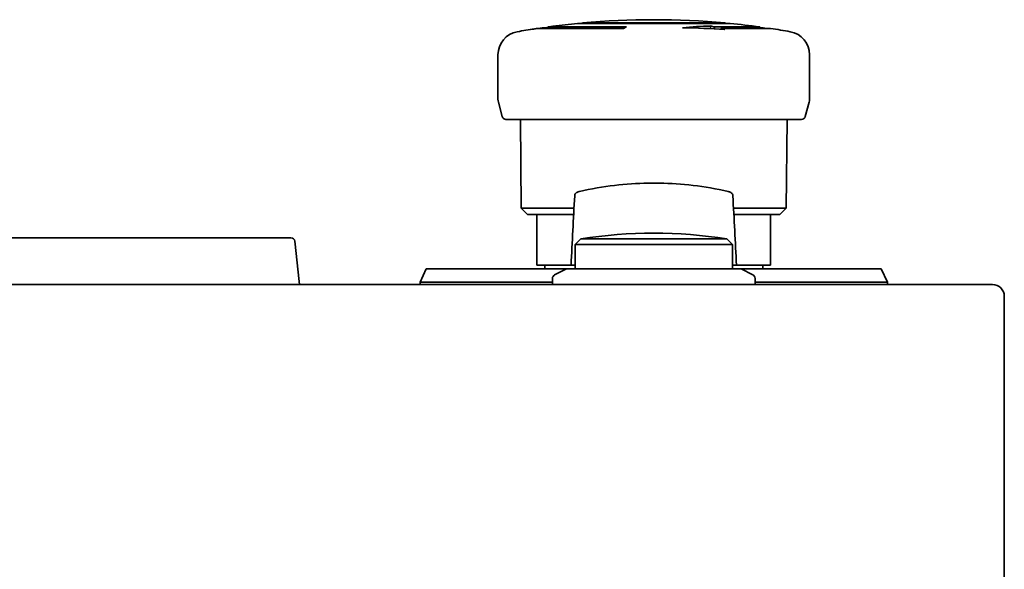
# Model space of a CAD drawing. Units: millimetres. Extents: x 58 to 2074, y 26 to 1451.
# Drawn here: x 598 to 725, y 252 to 323 of the extents above; entities that cross this region are included whole.
import ezdxf

# ---------------------------------------------------------------- set-up
doc = ezdxf.new("R2010")
doc.units = ezdxf.units.MM
doc.header["$LTSCALE"] = 5
doc.layers.add('表示ｴｯｼﾞ(JIS)', color=7, linetype='Continuous', lineweight=35)

msp = doc.modelspace()

# ---------------------------------------------------------------- linework, layer by layer
at = {"layer": '表示ｴｯｼﾞ(JIS)'}
for p, q in [((669.86, 322.459), (689.459, 322.459)), ((670.493, 322.52), (670.459, 322.459)), ((688.825, 322.52), (670.493, 322.52)), ((688.825, 322.52), (688.86, 322.459)), ((664.716, 321.809), (675.777, 321.809)), ((665.846, 321.913), (665.846, 321.809)), ((676.139, 322.011), (666.111, 322.011)), ((666.111, 321.809), (666.111, 322.011)), ((686.943, 321.785), (686.943, 322.131)), ((687.46, 322.011), (693.259, 322.011)), ((687.46, 321.756), (687.46, 322.011)), ((694.659, 321.809), (688.263, 321.809)), ((688.263, 321.705), (688.263, 321.809)), ((693.259, 321.809), (693.259, 322.011)), ((659.659, 312.738), (659.659, 318.439)), ((699.659, 312.738), (699.659, 318.439)), ((660.203, 310.511), (659.71, 312.35)), ((699.115, 310.511), (699.608, 312.35)), ((698.632, 310.141), (660.686, 310.141)), ((662.652, 298.74), (662.548, 310.141)), ((696.666, 298.74), (696.77, 310.141)), ((678.898, 301.941), (678.898, 301.941)), ((678.898, 301.941), (680.42, 301.941)), ((680.42, 301.941), (680.42, 301.941)), ((669.505, 300.339), (669.505, 300.339)), ((689.813, 300.339), (689.813, 300.339)), ((669.421, 298.74), (662.652, 298.74)), ((663.459, 297.941), (662.652, 298.74)), ((696.666, 298.74), (689.897, 298.74)), ((695.859, 297.941), (696.666, 298.74)), ((663.459, 297.941), (669.379, 297.941)), ((664.659, 297.941), (664.659, 291.441)), ((689.939, 297.941), (695.859, 297.941)), ((694.659, 297.941), (694.659, 291.441)), ((395.637, 294.941), (631.681, 294.941)), ((633.078, 294.941), (631.681, 294.941)), ((670.277, 294.802), (669.559, 294.084)), ((689.041, 294.802), (670.277, 294.802)), ((689.041, 294.802), (689.759, 294.084)), ((634.116, 289.354), (633.576, 294.493)), ((689.759, 294.084), (669.559, 294.084)), ((669.559, 290.941), (669.559, 294.084)), ((689.759, 290.941), (689.759, 294.084)), ((650.459, 290.941), (649.659, 289.241)), ((650.459, 290.941), (668.459, 290.941)), ((664.659, 291.441), (669.036, 291.441)), ((665.659, 290.941), (665.659, 291.441)), ((668.459, 290.941), (666.935, 290.179)), ((690.859, 290.941), (668.459, 290.941)), ((669.464, 291.441), (669.036, 291.441)), ((669.464, 291.441), (669.559, 291.441)), ((690.017, 291.441), (689.759, 291.441)), ((690.017, 291.441), (690.282, 291.441)), ((690.282, 291.441), (694.659, 291.441)), ((690.859, 290.941), (692.383, 290.179)), ((690.859, 290.941), (708.859, 290.941)), ((693.659, 290.941), (693.659, 291.441)), ((708.859, 290.941), (709.659, 289.241)), ((666.659, 288.941), (666.659, 289.732)), ((692.659, 288.941), (692.659, 289.732)), ((723.159, 288.941), (366.159, 288.941)), ((634.159, 288.941), (634.116, 289.354)), ((666.659, 289.241), (649.659, 289.241)), ((649.659, 288.941), (649.659, 289.241)), ((709.659, 289.241), (692.659, 289.241)), ((709.659, 288.941), (709.659, 289.241)), ((724.659, 212.041), (724.659, 287.441))]:
    msp.add_line(p, q, dxfattribs=at)
for centre, radius, start, end in [((679.659, 222.941), 100, 95.62371, 97.42277), ((679.659, 222.941), 100, 84.74107, 95.25893), ((679.659, 222.941), 100, 82.18355, 84.37629), ((662.659, 318.439), 3, 100.09368, 180), ((679.659, 222.941), 100, 98.7935, 100.09366), ((679.659, 222.941), 100, 79.90634, 81.37307), ((696.659, 318.439), 3, 0, 79.90632), ((661.159, 312.738), 1.5, 180, 195), ((698.159, 312.738), 1.5, 345, 0), ((660.686, 310.641), 0.5, 195, 270), ((698.632, 310.641), 0.5, 270, 345), ((633.078, 294.441), 0.5, 6, 90), ((679.659, 235.541), 60, 81.00409, 98.99591), ((667.159, 289.732), 0.5, 116.56505, 180), ((692.159, 289.732), 0.5, 0, 63.43495), ((723.159, 287.441), 1.5, 0, 90)]:
    msp.add_arc(centre, radius, start, end, dxfattribs=at)
for centre, major_axis, ratio, start_param, end_param in [((666.466, 222.941), (0, 98.986), 0.370131, 0.0169149, 0.0722956), ((679.659, 222.943), (0, 99.998), 0.9961947, 0.1505681, 0.1596777), ((667.452, 222.941), (0, 99.208), 0.2347394, 0.0576212, 0.0690015), ((679.659, 222.941), (0, 100), 0.9961947, 0.1273439, 0.1364228), ((667.452, 222.941), (0, 99.208), 0.2347394, 0.0190912, 0.042554), ((679.659, 222.941), (0, 100), 0.2588191, 0.1364228, 0.1505683), ((688.316, 222.941), (0, 99.208), 0.7244575, 0.0190912, 0.0690015), ((681.703, 222.941), (0, 98.986), 0.9895854, 6.2108898, 6.2662704), ((679.659, 222.941), (0, 100), 0.5735764, 6.1467625, 6.1558414), ((679.659, 222.943), (0, 99.998), 0.5735764, 6.1235076, 6.1326172), ((679.659, 222.941), (0, 100), 0.9659258, 6.1326158, 6.1419171)]:
    msp.add_ellipse(centre, major_axis=major_axis, ratio=ratio, start_param=start_param, end_param=end_param, dxfattribs=at)
for points, knots in [([(669.505, 300.339), (669.508, 300.394), (669.521, 300.45), (669.561, 300.552), (669.59, 300.601), (669.66, 300.683), (669.7, 300.718), (669.779, 300.771), (669.816, 300.79), (669.898, 300.825), (669.944, 300.841), (670.03, 300.865), (670.069, 300.875), (670.11, 300.885)], [0, 0, 0, 0, 0.016711384, 0.016711384, 0.033540367, 0.033540367, 0.050153059, 0.050153059, 0.065462673, 0.065462673, 0.084871537, 0.084871537, 0.099361631, 0.099361631, 0.099361631, 0.099361631]), ([(689.208, 300.885), (689.285, 300.867), (689.353, 300.848), (689.458, 300.81), (689.5, 300.792), (689.576, 300.748), (689.611, 300.724), (689.677, 300.663), (689.71, 300.625), (689.745, 300.568), (689.753, 300.554), (689.783, 300.492), (689.799, 300.442), (689.81, 300.374), (689.812, 300.357), (689.813, 300.339)], [0, 0, 0, 0, 0.026990585, 0.026990585, 0.044500653, 0.044500653, 0.0581569, 0.0581569, 0.073317112, 0.073317112, 0.078477849, 0.078477849, 0.094112392, 0.094112392, 0.099393046, 0.099393046, 0.099393046, 0.099393046])]:
    msp.add_open_spline(points, degree=3, knots=knots, dxfattribs=at)
for points in [[(670.11, 300.885), (673.151, 301.58), (676.121, 301.941), (678.898, 301.941)], [(680.42, 301.941), (683.197, 301.941), (686.168, 301.58), (689.208, 300.885)], [(669.036, 291.441), (669.193, 294.407), (669.349, 297.373), (669.505, 300.339)], [(689.813, 300.339), (689.969, 297.373), (690.126, 294.407), (690.282, 291.441)]]:
    msp.add_open_spline(points, degree=3, dxfattribs=at)

doc.saveas('drawing.dxf')
